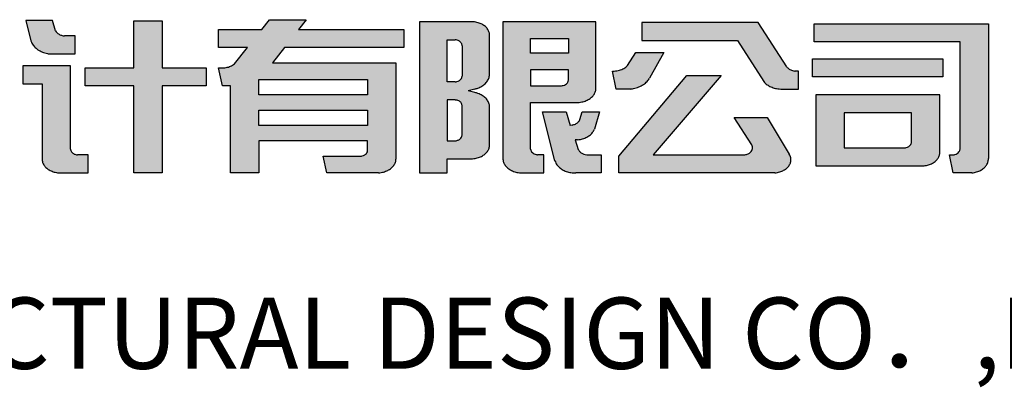
# Model space of a CAD drawing. Units: millimetres. Extents: x 19 to 3977713, y -5 to 6437716.
# Drawn here: x 1796753 to 1803092, y 2917625 to 2919990 of the extents above; entities that cross this region are included whole.
import ezdxf
from ezdxf.enums import TextEntityAlignment as Align

# ---------------------------------------------------------------- set-up
doc = ezdxf.new("R2010")
doc.units = ezdxf.units.MM
doc.layers.add('WALL', color=6, linetype='Continuous')
doc.layers.add('图框', color=137, linetype='Continuous')
doc.styles.add('iIcon2', font='txt')

# ---------------------------------------------------------------- blocks, each defined once
blk = doc.blocks.new('A5')
h = blk.add_hatch(color=0)
h.dxf.hatch_style = 1
edge = h.paths.add_edge_path()
edge.add_line((500921.1, 391777.2), (500899.2, 391777.2))
edge.add_spline(control_points=[(500899.2, 391777.2), (500897.4, 391777.4), (500896, 391777.6), (500892.4, 391778.6), (500890.3, 391779.5), (500886.4, 391781.8), (500884.7, 391783.2), (500882.4, 391785.7), (500881.7, 391786.6), (500880.7, 391788.6)], knot_values=[3.593865, 3.593865, 3.593865, 3.593865, 3.782162, 3.782162, 4.095285, 4.095285, 4.408408, 4.408408, 4.57662, 4.57662, 4.57662, 4.57662], degree=3, periodic=0)
edge.add_line((500880.7, 391788.6), (500874.4, 391811.5))
edge.add_line((500874.4, 391811.5), (500819.2, 391811.5))
edge.add_line((500819.2, 391811.5), (500829.9, 391766.3))
edge.add_spline(control_points=[(500829.9, 391766.3), (500830.4, 391764.4), (500831.2, 391762.6), (500833.4, 391758.1), (500835.1, 391755.5), (500839.3, 391750.7), (500841.7, 391748.5), (500847.2, 391744.6), (500850.3, 391742.8), (500856.8, 391740), (500860.3, 391738.8), (500864.9, 391737.8), (500865.8, 391737.6), (500866.8, 391737.5)], knot_values=[3.364435, 3.364435, 3.364435, 3.364435, 3.521478, 3.521478, 3.75126, 3.75126, 3.981041, 3.981041, 4.210823, 4.210823, 4.440604, 4.440604, 4.499937, 4.499937, 4.499937, 4.499937], degree=3, periodic=0)
edge.add_line((500866.8, 391737.5), (500921.1, 391737.5))
edge.add_line((500921.1, 391737.5), (500921.1, 391777.2))
edge = h.paths.add_edge_path()
edge.add_line((500911.6, 391710.7), (500813, 391710.7))
edge.add_line((500813, 391710.7), (500813, 391671))
edge.add_line((500813, 391671), (500853.2, 391671))
edge.add_line((500853.2, 391671), (500853.2, 391504.4))
edge.add_spline(control_points=[(500853.2, 391504.4), (500853.1, 391502.7), (500853.3, 391501), (500854.1, 391497), (500855, 391494.7), (500857.4, 391490.2), (500859, 391488.1), (500862.8, 391484.2), (500865, 391482.4), (500870, 391479.3), (500872.7, 391478), (500878.5, 391475.9), (500881.6, 391475.2), (500886, 391474.6), (500887.1, 391474.5), (500888.3, 391474.4)], knot_values=[3.130245, 3.130245, 3.130245, 3.130245, 3.305782, 3.305782, 3.553866, 3.553866, 3.801951, 3.801951, 4.050036, 4.050036, 4.29812, 4.29812, 4.546205, 4.546205, 4.636943, 4.636943, 4.636943, 4.636943], degree=3, periodic=0)
edge.add_line((500888.3, 391474.4), (500948.2, 391474.4))
edge.add_line((500948.2, 391474.4), (500948.2, 391514.2))
edge.add_line((500948.2, 391514.2), (500925.7, 391514.2))
edge.add_spline(control_points=[(500925.7, 391514.2), (500923.1, 391514.5), (500921.2, 391515.1), (500918.2, 391516.5), (500917.1, 391517.3), (500915.2, 391518.9), (500914.4, 391519.9), (500913, 391522), (500912.4, 391523.1), (500911.8, 391525.1), (500911.7, 391525.9), (500911.6, 391527.1)], knot_values=[0.064192, 0.064192, 0.064192, 0.064192, 0.463344, 0.463344, 0.720695, 0.720695, 0.978045, 0.978045, 1.235395, 1.235395, 1.405482, 1.405482, 1.405482, 1.405482], degree=3, periodic=0)
edge.add_line((500911.6, 391527.1), (500911.6, 391710.7))
h.paths.add_polyline_path([(501191.6, 391706.5), (501100.9, 391706.5), (501100.9, 391810.1), (501042.5, 391810.1), (501042.5, 391706.5), (500941.8, 391706.5), (500941.8, 391666.8), (501042.5, 391666.8), (501042.5, 391474.4), (501100.9, 391474.4), (501100.9, 391666.8), (501191.6, 391666.8)])
at = {"layer": 'WALL', "color": 0}
for p, q in [((500874.4, 391811.5), (500819.2, 391811.5)), ((500819.2, 391811.5), (500829.9, 391766.3)), ((500880.7, 391788.6), (500874.4, 391811.5)), ((501042.5, 391706.5), (501042.5, 391810.1)), ((501042.5, 391810.1), (501100.9, 391810.1)), ((501100.9, 391810.1), (501100.9, 391706.5)), ((500921.1, 391777.2), (500899.2, 391777.2)), ((500921.1, 391737.5), (500921.1, 391777.2)), ((500866.8, 391737.5), (500921.1, 391737.5)), ((500911.6, 391710.7), (500813, 391710.7)), ((500813, 391710.7), (500813, 391671)), ((500911.6, 391527.1), (500911.6, 391710.7)), ((500941.8, 391666.8), (500941.8, 391706.5)), ((500941.8, 391706.5), (501042.5, 391706.5)), ((501100.9, 391706.5), (501191.6, 391706.5)), ((501191.6, 391706.5), (501191.6, 391666.8)), ((500813, 391671), (500853.2, 391671)), ((500853.2, 391671), (500853.2, 391504.4)), ((501042.5, 391666.8), (500941.8, 391666.8)), ((501042.5, 391474.4), (501042.5, 391666.8)), ((501191.6, 391666.8), (501100.9, 391666.8)), ((501100.9, 391666.8), (501100.9, 391474.4)), ((500948.2, 391514.2), (500925.7, 391514.2)), ((500948.2, 391474.4), (500948.2, 391514.2)), ((500888.3, 391474.4), (500948.2, 391474.4)), ((501100.9, 391474.4), (501042.5, 391474.4))]:
    blk.add_line(p, q, dxfattribs=at)
for points, knots in [([(500880.7, 391788.6), (500881.7, 391786.6), (500882.4, 391785.7), (500884.7, 391783.2), (500886.4, 391781.8), (500890.3, 391779.5), (500892.4, 391778.6), (500896, 391777.6), (500897.4, 391777.4), (500899.2, 391777.2)], [3.5938651, 3.5938651, 3.5938651, 3.5938651, 3.7620771, 3.7620771, 4.0752004, 4.0752004, 4.3883237, 4.3883237, 4.5766201, 4.5766201, 4.5766201, 4.5766201]), ([(500829.9, 391766.3), (500830.4, 391764.4), (500831.2, 391762.6), (500833.4, 391758.1), (500835.1, 391755.5), (500839.3, 391750.7), (500841.7, 391748.5), (500847.2, 391744.6), (500850.3, 391742.8), (500856.8, 391740), (500860.3, 391738.8), (500864.9, 391737.8), (500865.8, 391737.6), (500866.8, 391737.5)], [3.364435, 3.364435, 3.364435, 3.364435, 3.521478, 3.521478, 3.75126, 3.75126, 3.981041, 3.981041, 4.210823, 4.210823, 4.440604, 4.440604, 4.499937, 4.499937, 4.499937, 4.499937]), ([(500911.6, 391527.1), (500911.7, 391525.9), (500911.8, 391525.1), (500912.4, 391523.1), (500913, 391522), (500914.4, 391519.9), (500915.2, 391518.9), (500917.1, 391517.3), (500918.2, 391516.5), (500921.2, 391515.1), (500923.1, 391514.5), (500925.7, 391514.2)], [0.064192, 0.064192, 0.064192, 0.064192, 0.234279, 0.234279, 0.49163, 0.49163, 0.74898, 0.74898, 1.00633, 1.00633, 1.405482, 1.405482, 1.405482, 1.405482]), ([(500853.2, 391504.4), (500853.1, 391502.7), (500853.3, 391501), (500854.1, 391497), (500855, 391494.7), (500857.4, 391490.2), (500859, 391488.1), (500862.8, 391484.2), (500865, 391482.4), (500870, 391479.3), (500872.7, 391478), (500878.5, 391475.9), (500881.6, 391475.2), (500886, 391474.6), (500887.1, 391474.5), (500888.3, 391474.4)], [3.130245, 3.130245, 3.130245, 3.130245, 3.305782, 3.305782, 3.553866, 3.553866, 3.801951, 3.801951, 4.050036, 4.050036, 4.29812, 4.29812, 4.546205, 4.546205, 4.636943, 4.636943, 4.636943, 4.636943])]:
    blk.add_open_spline(points, degree=3, knots=knots, dxfattribs=at)
blk = doc.blocks.new('A6')
h = blk.add_hatch(color=0)
h.dxf.hatch_style = 1
edge = h.paths.add_edge_path()
edge.add_line((501616.2, 391791.3), (501399.2, 391791.3))
edge.add_line((501399.2, 391791.3), (501415, 391812.9))
edge.add_line((501415, 391812.9), (501339.4, 391812.9))
edge.add_line((501339.4, 391812.9), (501323.4, 391791.3))
edge.add_line((501323.4, 391791.3), (501234.4, 391791.3))
edge.add_line((501234.4, 391791.3), (501234.4, 391751.6))
edge.add_line((501234.4, 391751.6), (501293.9, 391751.6))
edge.add_line((501293.9, 391751.6), (501267.1, 391715.6))
edge.add_spline(control_points=[(501267.1, 391715.6), (501264.3, 391713), (501261.8, 391711.4), (501256.2, 391708.7), (501253.1, 391707.7), (501248.2, 391706.8), (501246.5, 391706.6), (501244.5, 391706.5)], knot_values=[1.644527, 1.644527, 1.644527, 1.644527, 1.931233, 1.931233, 2.235291, 2.235291, 2.395635, 2.395635, 2.395635, 2.395635], degree=3, periodic=0)
edge.add_line((501244.5, 391706.5), (501234.1, 391706.5))
edge.add_line((501234.1, 391706.5), (501242.1, 391666.7))
edge.add_line((501242.1, 391666.7), (501258.7, 391666.7))
edge.add_line((501258.7, 391666.7), (501258.7, 391474.4))
edge.add_line((501258.7, 391474.4), (501317.1, 391474.4))
edge.add_line((501317.1, 391474.4), (501317.1, 391545.1))
edge.add_line((501317.1, 391545.1), (501541.9, 391545.1))
edge.add_line((501541.9, 391545.1), (501541.9, 391523.7))
edge.add_spline(control_points=[(501541.9, 391524.5), (501541.8, 391523.2), (501541.6, 391522), (501540.8, 391519.5), (501540.1, 391518.2), (501538.3, 391516), (501537.3, 391515), (501534.5, 391513.1), (501532.6, 391512.3), (501529.8, 391511.6), (501528.8, 391511.4), (501527.4, 391511.3)], knot_values=[1.672982, 1.672982, 1.672982, 1.672982, 1.933609, 1.933609, 2.229958, 2.229958, 2.526308, 2.526308, 2.931812, 2.931812, 3.134564, 3.134564, 3.134564, 3.134564], degree=3, periodic=0)
edge.add_line((501527.4, 391511.3), (501450.4, 391511.3))
edge.add_line((501450.4, 391511.3), (501457.6, 391474.4))
edge.add_line((501457.6, 391474.4), (501564.3, 391474.4))
edge.add_spline(control_points=[(501564.3, 391474.4), (501566.2, 391474.6), (501568, 391474.8), (501573.1, 391475.7), (501576.2, 391476.6), (501581.9, 391479), (501584.6, 391480.4), (501589.5, 391483.8), (501591.6, 391485.7), (501595.2, 391489.8), (501596.7, 391492), (501598.9, 391496.6), (501599.7, 391499), (501600.2, 391502.5), (501600.3, 391503.6), (501600.3, 391504.7)], knot_values=[-1.487536, -1.487536, -1.487536, -1.487536, -1.345791, -1.345791, -1.101522, -1.101522, -0.857254, -0.857254, -0.612985, -0.612985, -0.368717, -0.368717, -0.124448, -0.124448, -0.010199, -0.010199, -0.010199, -0.010199], degree=3, periodic=0)
edge.add_line((501600.3, 391504.7), (501600.3, 391717.8))
edge.add_line((501600.3, 391717.8), (501345.4, 391717.8))
edge.add_line((501345.4, 391717.8), (501370.2, 391751.6))
edge.add_line((501370.2, 391751.6), (501616.2, 391751.6))
edge.add_line((501616.2, 391751.6), (501616.2, 391791.3))
h.paths.add_polyline_path([(501541.9, 391680.9), (501541.9, 391647.1), (501317.1, 391647.1), (501317.1, 391680.9)], flags=16)
h.paths.add_polyline_path([(501541.9, 391613), (501541.9, 391579.2), (501317.1, 391579.2), (501317.1, 391613)], flags=16)
at = {"layer": 'WALL', "color": 0}
for p, q in [((501323.4, 391791.3), (501339.4, 391812.9)), ((501339.4, 391812.9), (501415, 391812.9)), ((501415, 391812.9), (501399.2, 391791.3)), ((501234.4, 391751.6), (501234.4, 391791.3)), ((501234.4, 391791.3), (501323.4, 391791.3)), ((501399.2, 391791.3), (501616.2, 391791.3)), ((501616.2, 391791.3), (501616.2, 391751.6)), ((501293.9, 391751.6), (501234.4, 391751.6)), ((501267.1, 391715.6), (501293.9, 391751.6)), ((501370.2, 391751.6), (501345.4, 391717.8)), ((501616.2, 391751.6), (501370.2, 391751.6)), ((501345.4, 391717.8), (501600.3, 391717.8)), ((501600.3, 391717.8), (501600.3, 391504.7)), ((501242.1, 391666.7), (501234.1, 391706.5)), ((501234.1, 391706.5), (501244.5, 391706.5)), ((501317.1, 391680.9), (501541.9, 391680.9)), ((501317.1, 391647.1), (501317.1, 391680.9)), ((501541.9, 391680.9), (501541.9, 391647.1)), ((501258.7, 391666.7), (501242.1, 391666.7)), ((501258.7, 391474.4), (501258.7, 391666.7)), ((501541.9, 391647.1), (501317.1, 391647.1)), ((501317.1, 391613), (501541.9, 391613)), ((501317.1, 391579.2), (501317.1, 391613)), ((501541.9, 391613), (501541.9, 391579.2)), ((501541.9, 391579.2), (501317.1, 391579.2)), ((501541.9, 391545.1), (501317.1, 391545.1)), ((501317.1, 391545.1), (501317.1, 391474.4)), ((501541.9, 391524.5), (501541.9, 391545.1)), ((501450.4, 391511.3), (501527.4, 391511.3)), ((501457.6, 391474.4), (501450.4, 391511.3)), ((501317.1, 391474.4), (501258.7, 391474.4)), ((501564.3, 391474.4), (501457.6, 391474.4))]:
    blk.add_line(p, q, dxfattribs=at)
for points, knots in [([(501244.5, 391706.5), (501246.5, 391706.6), (501248.2, 391706.8), (501253.1, 391707.7), (501256.2, 391708.7), (501261.8, 391711.4), (501264.3, 391713), (501267.1, 391715.6)], [1.6445273, 1.6445273, 1.6445273, 1.6445273, 1.8048714, 1.8048714, 2.1089289, 2.1089289, 2.3956348, 2.3956348, 2.3956348, 2.3956348]), ([(501527.4, 391511.3), (501528.8, 391511.4), (501529.8, 391511.6), (501532.6, 391512.3), (501534.5, 391513.1), (501537.3, 391515), (501538.3, 391516), (501540.1, 391518.2), (501540.8, 391519.5), (501541.6, 391522), (501541.8, 391523.2), (501541.9, 391524.5)], [1.672982, 1.672982, 1.672982, 1.672982, 1.875734, 1.875734, 2.281238, 2.281238, 2.577588, 2.577588, 2.873937, 2.873937, 3.134564, 3.134564, 3.134564, 3.134564]), ([(501564.3, 391474.4), (501566.2, 391474.6), (501568, 391474.8), (501573.1, 391475.7), (501576.2, 391476.6), (501581.9, 391479), (501584.6, 391480.4), (501589.5, 391483.8), (501591.6, 391485.7), (501595.2, 391489.8), (501596.7, 391492), (501598.9, 391496.6), (501599.7, 391499), (501600.2, 391502.5), (501600.3, 391503.6), (501600.3, 391504.7)], [-1.487536, -1.487536, -1.487536, -1.487536, -1.345791, -1.345791, -1.101522, -1.101522, -0.857254, -0.857254, -0.612985, -0.612985, -0.368717, -0.368717, -0.124448, -0.124448, -0.010199, -0.010199, -0.010199, -0.010199])]:
    blk.add_open_spline(points, degree=3, knots=knots, dxfattribs=at)
blk = doc.blocks.new('A7')
h = blk.add_hatch(color=0)
h.dxf.hatch_style = 1
edge = h.paths.add_edge_path()
edge.add_spline(control_points=[(501809.1, 391777.8), (501809.1, 391779.7), (501809, 391781.3), (501808.3, 391785.3), (501807.5, 391787.6), (501805.2, 391792.1), (501803.7, 391794.2), (501800, 391798.2), (501797.9, 391800), (501793, 391803.1), (501790.3, 391804.5), (501784.5, 391806.6), (501781.5, 391807.4), (501776.8, 391808.1), (501775.3, 391808.2), (501773.8, 391808.3)], knot_values=[3.10866, 3.10866, 3.10866, 3.10866, 3.284626, 3.284626, 3.533725, 3.533725, 3.782824, 3.782824, 4.031923, 4.031923, 4.281022, 4.281022, 4.530121, 4.530121, 4.647554, 4.647554, 4.647554, 4.647554], degree=3, periodic=0)
edge.add_line((501773.8, 391808.3), (501664.8, 391808.3))
edge.add_line((501664.8, 391808.3), (501664.8, 391474.4))
edge.add_line((501664.8, 391474.4), (501721.6, 391474.4))
edge.add_line((501721.6, 391474.4), (501721.6, 391505.5))
edge.add_line((501721.6, 391505.5), (501773.6, 391505.5))
edge.add_spline(control_points=[(501773.6, 391505.5), (501775.5, 391505.7), (501777.4, 391505.9), (501782.3, 391506.8), (501785.4, 391507.7), (501791.1, 391510.1), (501793.8, 391511.5), (501798.5, 391514.8), (501800.6, 391516.7), (501804.2, 391520.8), (501805.6, 391523), (501807.8, 391527.5), (501808.5, 391529.9), (501809.1, 391533.7), (501809.1, 391535.1), (501809.1, 391536.5)], knot_values=[-1.484774, -1.484774, -1.484774, -1.484774, -1.342737, -1.342737, -1.097921, -1.097921, -0.853105, -0.853105, -0.608289, -0.608289, -0.363473, -0.363473, -0.118657, -0.118657, 0.025947, 0.025947, 0.025947, 0.025947], degree=3, periodic=0)
edge.add_line((501809.1, 391536.5), (501809.1, 391619.1))
edge.add_spline(control_points=[(501809.1, 391619.1), (501809.1, 391621), (501809, 391622.8), (501808.2, 391627.2), (501807.3, 391629.8), (501804.7, 391634.8), (501803.1, 391637.2), (501799, 391641.6), (501796.6, 391643.6), (501791.2, 391647.1), (501788.3, 391648.6), (501783.1, 391650.6), (501780.9, 391651.3), (501778.8, 391651.8)], knot_values=[3.119451, 3.119451, 3.119451, 3.119451, 3.287772, 3.287772, 3.532713, 3.532713, 3.777654, 3.777654, 4.022595, 4.022595, 4.267536, 4.267536, 4.423815, 4.423815, 4.423815, 4.423815], degree=3, periodic=0)
edge.add_line((501778.8, 391651.8), (501764.8, 391656))
edge.add_line((501764.8, 391656), (501778.7, 391659.5))
edge.add_spline(control_points=[(501778.7, 391659.5), (501780.7, 391660.1), (501782.7, 391660.8), (501787.8, 391662.8), (501790.7, 391664.3), (501796.1, 391667.9), (501798.5, 391670), (501802.6, 391674.4), (501804.3, 391676.8), (501807, 391681.8), (501807.9, 391684.4), (501808.9, 391688.7), (501809.1, 391690.5), (501809.1, 391692.2)], knot_values=[1.893902, 1.893902, 1.893902, 1.893902, 2.035312, 2.035312, 2.269299, 2.269299, 2.503287, 2.503287, 2.737275, 2.737275, 2.971262, 2.971262, 3.123954, 3.123954, 3.123954, 3.123954], degree=3, periodic=0)
edge.add_line((501809.1, 391692.2), (501809.1, 391777.8))
edge = h.paths.add_edge_path(flags=16)
edge.add_spline(control_points=[(501752.3, 391688.1), (501752.3, 391686.9), (501752.1, 391685.9), (501751.3, 391683.6), (501750.7, 391682.4), (501749, 391680.2), (501748, 391679.3), (501745.4, 391677.3), (501743.6, 391676.5), (501740.7, 391675.7), (501739.7, 391675.5), (501738.3, 391675.4)], knot_values=[-1.443958, -1.443958, -1.443958, -1.443958, -1.233051, -1.233051, -0.941788, -0.941788, -0.650524, -0.650524, -0.243433, -0.243433, -0.039887, -0.039887, -0.039887, -0.039887], degree=3, periodic=0)
edge.add_line((501738.3, 391675.4), (501721.6, 391675.4))
edge.add_line((501721.6, 391675.4), (501721.6, 391768.6))
edge.add_line((501721.6, 391768.6), (501738.1, 391768.6))
edge.add_spline(control_points=[(501738.1, 391768.6), (501739.8, 391768.4), (501741.1, 391768.1), (501743.5, 391767.4), (501744.6, 391766.8), (501746.7, 391765.6), (501747.7, 391764.9), (501749.4, 391763.1), (501750.2, 391762.2), (501751.3, 391760.1), (501751.8, 391759), (501752.2, 391757), (501752.3, 391756.2), (501752.3, 391755.4)], knot_values=[0.003236, 0.003236, 0.003236, 0.003236, 0.267548, 0.267548, 0.519421, 0.519421, 0.771293, 0.771293, 1.023166, 1.023166, 1.275039, 1.275039, 1.445499, 1.445499, 1.445499, 1.445499], degree=3, periodic=0)
edge.add_line((501752.3, 391755.4), (501752.3, 391688.1))
edge = h.paths.add_edge_path(flags=16)
edge.add_spline(control_points=[(501738.7, 391635.6), (501738.7, 391635.6), (501738.2, 391635.6), (501741, 391635.4), (501743.3, 391634.8), (501746.4, 391633.1), (501747.3, 391632.4), (501749.1, 391630.8), (501749.9, 391629.9), (501751.1, 391627.9), (501751.6, 391626.8), (501752.1, 391624.9), (501752.3, 391624.1), (501752.3, 391623.1)], knot_values=[3.180071, 3.180071, 3.180071, 3.180071, 3.182557, 3.182557, 3.667411, 3.667411, 3.923331, 3.923331, 4.179251, 4.179251, 4.435171, 4.435171, 4.606528, 4.606528, 4.606528, 4.606528], degree=3, periodic=0)
edge.add_line((501752.3, 391623.1), (501752.3, 391558))
edge.add_spline(control_points=[(501752.3, 391558), (501752.3, 391556.9), (501752.1, 391555.9), (501751.4, 391553.7), (501750.8, 391552.5), (501749.1, 391550.3), (501748.1, 391549.3), (501745.5, 391547.3), (501743.7, 391546.4), (501740.8, 391545.6), (501739.8, 391545.4), (501738.4, 391545.3)], knot_values=[1.712925, 1.712925, 1.712925, 1.712925, 1.915114, 1.915114, 2.203915, 2.203915, 2.492717, 2.492717, 2.898489, 2.898489, 3.101375, 3.101375, 3.101375, 3.101375], degree=3, periodic=0)
edge.add_line((501738.4, 391545.3), (501721.6, 391545.3))
edge.add_line((501721.6, 391545.3), (501721.6, 391635.6))
edge.add_line((501721.6, 391635.6), (501738.6, 391635.6))
edge = h.paths.add_edge_path()
edge.add_line((502028.7, 391808.3), (501836.6, 391808.3))
edge.add_line((501836.6, 391808.3), (501836.6, 391504.9))
edge.add_spline(control_points=[(501836.6, 391504.9), (501836.6, 391503.2), (501836.9, 391501.5), (501837.9, 391497.3), (501838.9, 391494.9), (501841.6, 391490.3), (501843.3, 391488.1), (501847.4, 391484.1), (501849.7, 391482.3), (501855, 391479.1), (501857.9, 391477.8), (501864, 391475.7), (501867.3, 391475), (501871, 391474.5), (501871.4, 391474.5), (501871.9, 391474.4)], knot_values=[3.163532, 3.163532, 3.163532, 3.163532, 3.335263, 3.335263, 3.579869, 3.579869, 3.824474, 3.824474, 4.06908, 4.06908, 4.313685, 4.313685, 4.558291, 4.558291, 4.590397, 4.590397, 4.590397, 4.590397], degree=3, periodic=0)
edge.add_line((501871.9, 391474.4), (501921.3, 391474.4))
edge.add_line((501921.3, 391474.4), (501921.3, 391514.2))
edge.add_line((501921.3, 391514.2), (501907.9, 391514.2))
edge.add_spline(control_points=[(501907.9, 391514.2), (501906.6, 391514.4), (501906.2, 391514.5), (501904.2, 391515), (501902.7, 391515.7), (501899.9, 391517.3), (501898.6, 391518.3), (501896.3, 391520.5), (501895.4, 391521.8), (501894.2, 391524.1), (501893.9, 391524.9), (501893.4, 391527)], knot_values=[0.225377, 0.225377, 0.225377, 0.225377, 0.294313, 0.294313, 0.570531, 0.570531, 0.846749, 0.846749, 1.122967, 1.122967, 1.291544, 1.291544, 1.291544, 1.291544], degree=3, periodic=0)
edge.add_line((501893.4, 391527), (501893.4, 391630))
edge.add_line((501893.4, 391630), (501991.3, 391630))
edge.add_spline(control_points=[(501991.3, 391630), (501993.2, 391630.1), (501995.1, 391630.3), (502000.3, 391631.1), (502003.4, 391632), (502009.3, 391634.3), (502012.1, 391635.7), (502017.1, 391639), (502019.3, 391640.9), (502023.1, 391645), (502024.6, 391647.2), (502027, 391651.8), (502027.8, 391654.2), (502028.5, 391658.1), (502028.6, 391659.5), (502028.7, 391660.9)], knot_values=[-1.508024, -1.508024, -1.508024, -1.508024, -1.365921, -1.365921, -1.121879, -1.121879, -0.877838, -0.877838, -0.633797, -0.633797, -0.389756, -0.389756, -0.145715, -0.145715, -0.005433, -0.005433, -0.005433, -0.005433], degree=3, periodic=0)
edge.add_line((502028.7, 391660.9), (502028.7, 391808.3))
h.paths.add_polyline_path([(501893.4, 391771.4), (501971.8, 391771.4), (501971.8, 391739), (501893.4, 391739)], flags=16)
edge = h.paths.add_edge_path(flags=16)
edge.add_line((501893.4, 391702.1), (501971.8, 391702.1))
edge.add_line((501971.8, 391702.1), (501971.8, 391679.3))
edge.add_spline(control_points=[(501971.8, 391679.3), (501971.7, 391678), (501971.5, 391677.3), (501970.9, 391675.6), (501970.4, 391674.4), (501968.7, 391672), (501967.4, 391670.8), (501964.5, 391668.8), (501962.9, 391668.1), (501960.3, 391667.3), (501959.3, 391667.1), (501957.7, 391666.9)], knot_values=[-1.410799, -1.410799, -1.410799, -1.410799, -1.275957, -1.275957, -1.025082, -1.025082, -0.674958, -0.674958, -0.324835, -0.324835, -0.124438, -0.124438, -0.124438, -0.124438], degree=3, periodic=0)
edge.add_line((501957.7, 391666.9), (501893.4, 391666.9))
edge.add_line((501893.4, 391666.9), (501893.4, 391702.1))
edge = h.paths.add_edge_path()
edge.add_line((502036.1, 391609.3), (502000.3, 391609.3))
edge.add_line((502000.3, 391609.3), (501995.5, 391592.2))
edge.add_spline(control_points=[(501995.4, 391592.1), (501995, 391591), (501994.4, 391589.9), (501992.5, 391587.1), (501990.9, 391585.5), (501987.3, 391582.8), (501985.2, 391581.7), (501981.8, 391580.5), (501980.6, 391580.2), (501979.3, 391580)], knot_values=[1.798781, 1.798781, 1.798781, 1.798781, 1.982499, 1.982499, 2.315102, 2.315102, 2.647705, 2.647705, 2.828745, 2.828745, 2.828745, 2.828745], degree=3, periodic=0)
edge.add_line((501979.3, 391580), (501975.7, 391579.4))
edge.add_line((501975.7, 391579.4), (501966.8, 391609.3))
edge.add_line((501966.8, 391609.3), (501918, 391609.3))
edge.add_line((501918, 391609.3), (501944, 391501))
edge.add_spline(control_points=[(501944, 391501), (501944.5, 391499.3), (501945.1, 391497.6), (501947, 391493.5), (501948.6, 391491.1), (501952.3, 391486.8), (501954.5, 391484.8), (501959.4, 391481.2), (501962.2, 391479.7), (501968.1, 391477.1), (501971.3, 391476.1), (501977.8, 391474.6), (501981.2, 391474.2), (501985.4, 391474.1), (501986.1, 391474.1), (501986.9, 391474.1)], knot_values=[3.342763, 3.342763, 3.342763, 3.342763, 3.506739, 3.506739, 3.742135, 3.742135, 3.97753, 3.97753, 4.212926, 4.212926, 4.448321, 4.448321, 4.683716, 4.683716, 4.734904, 4.734904, 4.734904, 4.734904], degree=3, periodic=0)
edge.add_line((501986.9, 391474.1), (502039.1, 391474.1))
edge.add_line((502039.1, 391474.1), (502039.1, 391514.2))
edge.add_line((502039.1, 391514.2), (502013.2, 391514.2))
edge.add_spline(control_points=[(502013.2, 391514.2), (502012, 391514.1), (502010.8, 391514.2), (502007.5, 391514.6), (502005.5, 391515.1), (502001.6, 391516.5), (501999.8, 391517.5), (501996.6, 391519.9), (501995.2, 391521.3), (501993.4, 391523.7), (501992.9, 391524.7), (501992.2, 391526.2)], knot_values=[0.361295, 0.361295, 0.361295, 0.361295, 0.534046, 0.534046, 0.83153, 0.83153, 1.129015, 1.129015, 1.426499, 1.426499, 1.594406, 1.594406, 1.594406, 1.594406], degree=3, periodic=0)
edge.add_line((501992.2, 391526.2), (501985.6, 391547.2))
edge.add_line((501985.6, 391547.2), (501990.6, 391547.6))
edge.add_spline(control_points=[(501990.6, 391547.6), (501992.5, 391547.8), (501994.5, 391548), (501999.6, 391549.1), (502002.7, 391550.1), (502008.6, 391552.6), (502011.3, 391554.1), (502016.1, 391557.6), (502018.2, 391559.5), (502021.8, 391563.8), (502023.3, 391566.1), (502024.7, 391569.2), (502025, 391570), (502025.3, 391570.8)], knot_values=[-1.465881, -1.465881, -1.465881, -1.465881, -1.321829, -1.321829, -1.079204, -1.079204, -0.836579, -0.836579, -0.593955, -0.593955, -0.35133, -0.35133, -0.268731, -0.268731, -0.268731, -0.268731], degree=3, periodic=0)
edge.add_line((502025.3, 391570.8), (502036.1, 391609.3))
at = {"layer": 'WALL', "color": 0}
for p, q in [((501773.8, 391808.3), (501664.8, 391808.3)), ((501664.8, 391808.3), (501664.8, 391474.4)), ((502028.7, 391808.3), (501836.6, 391808.3)), ((501836.6, 391808.3), (501836.6, 391504.9)), ((502028.7, 391660.9), (502028.7, 391808.3)), ((501809.1, 391692.2), (501809.1, 391777.8)), ((501893.4, 391771.4), (501971.8, 391771.4)), ((501893.4, 391739), (501893.4, 391771.4)), ((501971.8, 391771.4), (501971.8, 391739)), ((501721.6, 391675.4), (501721.6, 391768.6)), ((501721.6, 391768.6), (501738.1, 391768.6)), ((501752.3, 391755.4), (501752.3, 391688.1)), ((501971.8, 391739), (501893.4, 391739)), ((501971.8, 391702.1), (501893.4, 391702.1)), ((501893.4, 391702.1), (501893.4, 391666.9)), ((501971.8, 391679.3), (501971.8, 391702.1)), ((501738.3, 391675.4), (501721.6, 391675.4)), ((501778.7, 391659.5), (501764.8, 391656)), ((501778.8, 391651.8), (501764.8, 391656)), ((501893.4, 391666.9), (501957.7, 391666.9)), ((501738.2, 391635.6), (501721.6, 391635.6)), ((501721.6, 391635.6), (501721.6, 391545.3)), ((501893.4, 391527), (501893.4, 391630)), ((501893.4, 391630), (501991.3, 391630)), ((501752.3, 391558), (501752.3, 391623.1)), ((501809.1, 391536.5), (501809.1, 391619.1)), ((501944, 391501), (501918, 391609.3)), ((501918, 391609.3), (501966.8, 391609.3)), ((501966.8, 391609.3), (501975.7, 391579.4)), ((501995.6, 391592.5), (502000.3, 391609.3)), ((502000.3, 391609.3), (502036.1, 391609.3)), ((502036.1, 391609.3), (502025.3, 391570.7)), ((501979.3, 391580), (501975.7, 391579.4)), ((501990.6, 391547.6), (501985.6, 391547.2)), ((501721.6, 391545.3), (501738.4, 391545.3)), ((501985.6, 391547.2), (501992.2, 391526.2)), ((501921.3, 391514.2), (501907.9, 391514.2)), ((501921.3, 391474.4), (501921.3, 391514.2)), ((502013.2, 391514.2), (502039.1, 391514.2)), ((502039.1, 391514.2), (502039.1, 391474.1)), ((501721.6, 391474.4), (501721.6, 391505.5)), ((501721.6, 391505.5), (501773.6, 391505.5)), ((501664.8, 391474.4), (501721.6, 391474.4)), ((501871.9, 391474.4), (501921.3, 391474.4)), ((502039.1, 391474.1), (501986.9, 391474.1))]:
    blk.add_line(p, q, dxfattribs=at)
for points, knots in [([(501809.1, 391777.8), (501809.1, 391779.7), (501809, 391781.3), (501808.3, 391785.3), (501807.5, 391787.6), (501805.2, 391792.1), (501803.7, 391794.2), (501800, 391798.2), (501797.9, 391800), (501793, 391803.1), (501790.3, 391804.5), (501784.5, 391806.6), (501781.5, 391807.4), (501776.8, 391808.1), (501775.3, 391808.2), (501773.8, 391808.3)], [3.10866, 3.10866, 3.10866, 3.10866, 3.284626, 3.284626, 3.533725, 3.533725, 3.782824, 3.782824, 4.031923, 4.031923, 4.281022, 4.281022, 4.530121, 4.530121, 4.647554, 4.647554, 4.647554, 4.647554]), ([(501752.3, 391755.4), (501752.3, 391756.2), (501752.2, 391757), (501751.8, 391759), (501751.3, 391760.1), (501750.2, 391762.2), (501749.4, 391763.1), (501747.7, 391764.9), (501746.7, 391765.6), (501744.6, 391766.8), (501743.5, 391767.4), (501741.1, 391768.1), (501739.8, 391768.4), (501738.1, 391768.6)], [0.003236, 0.003236, 0.003236, 0.003236, 0.173696, 0.173696, 0.425569, 0.425569, 0.677441, 0.677441, 0.929314, 0.929314, 1.181187, 1.181187, 1.445499, 1.445499, 1.445499, 1.445499]), ([(501778.7, 391659.5), (501780.7, 391660.1), (501782.7, 391660.8), (501787.8, 391662.8), (501790.7, 391664.3), (501796.1, 391667.9), (501798.5, 391670), (501802.6, 391674.4), (501804.3, 391676.8), (501807, 391681.8), (501807.9, 391684.4), (501808.9, 391688.7), (501809.1, 391690.5), (501809.1, 391692.2)], [1.893902, 1.893902, 1.893902, 1.893902, 2.035312, 2.035312, 2.269299, 2.269299, 2.503287, 2.503287, 2.737275, 2.737275, 2.971262, 2.971262, 3.123954, 3.123954, 3.123954, 3.123954]), ([(501738.3, 391675.4), (501739.7, 391675.5), (501740.7, 391675.7), (501743.6, 391676.5), (501745.4, 391677.3), (501748, 391679.3), (501749, 391680.2), (501750.7, 391682.4), (501751.3, 391683.6), (501752.1, 391685.9), (501752.3, 391686.9), (501752.3, 391688.1)], [-1.443958, -1.443958, -1.443958, -1.443958, -1.240412, -1.240412, -0.83332, -0.83332, -0.542057, -0.542057, -0.250794, -0.250794, -0.039887, -0.039887, -0.039887, -0.039887]), ([(501957.7, 391666.9), (501959.3, 391667.1), (501960.3, 391667.3), (501962.9, 391668.1), (501964.5, 391668.8), (501967.4, 391670.8), (501968.7, 391672), (501970.4, 391674.4), (501970.9, 391675.6), (501971.5, 391677.3), (501971.7, 391678), (501971.8, 391679.3)], [-1.410799, -1.410799, -1.410799, -1.410799, -1.210402, -1.210402, -0.860279, -0.860279, -0.510155, -0.510155, -0.25928, -0.25928, -0.124438, -0.124438, -0.124438, -0.124438]), ([(501809.1, 391619.1), (501809.1, 391621), (501809, 391622.8), (501808.2, 391627.2), (501807.3, 391629.8), (501804.7, 391634.8), (501803.1, 391637.2), (501799, 391641.6), (501796.6, 391643.6), (501791.2, 391647.1), (501788.3, 391648.6), (501783.1, 391650.6), (501780.9, 391651.3), (501778.8, 391651.8)], [3.119451, 3.119451, 3.119451, 3.119451, 3.287772, 3.287772, 3.532713, 3.532713, 3.777654, 3.777654, 4.022595, 4.022595, 4.267536, 4.267536, 4.423815, 4.423815, 4.423815, 4.423815]), ([(501991.3, 391630), (501993.2, 391630.1), (501995.1, 391630.3), (502000.3, 391631.1), (502003.4, 391632), (502009.3, 391634.3), (502012.1, 391635.7), (502017.1, 391639), (502019.3, 391640.9), (502023.1, 391645), (502024.6, 391647.2), (502027, 391651.8), (502027.8, 391654.2), (502028.5, 391658.1), (502028.6, 391659.5), (502028.7, 391660.9)], [-1.508024, -1.508024, -1.508024, -1.508024, -1.365921, -1.365921, -1.121879, -1.121879, -0.877838, -0.877838, -0.633797, -0.633797, -0.389756, -0.389756, -0.145715, -0.145715, -0.005433, -0.005433, -0.005433, -0.005433]), ([(501752.3, 391623.1), (501752.3, 391624.1), (501752.1, 391624.9), (501751.6, 391626.8), (501751.1, 391627.9), (501749.9, 391629.9), (501749.1, 391630.8), (501747.3, 391632.4), (501746.4, 391633.1), (501743.3, 391634.8), (501741, 391635.4), (501738.2, 391635.6), (501738.7, 391635.6), (501738.7, 391635.6)], [3.180071, 3.180071, 3.180071, 3.180071, 3.351428, 3.351428, 3.607348, 3.607348, 3.863268, 3.863268, 4.119188, 4.119188, 4.604042, 4.604042, 4.606528, 4.606528, 4.606528, 4.606528]), ([(501979.3, 391580), (501980.6, 391580.2), (501981.8, 391580.5), (501985.2, 391581.7), (501987.3, 391582.8), (501990.9, 391585.5), (501992.5, 391587.1), (501994.4, 391589.9), (501995, 391591), (501995.4, 391592.1)], [1.798781, 1.798781, 1.798781, 1.798781, 1.97982, 1.97982, 2.312424, 2.312424, 2.645027, 2.645027, 2.828745, 2.828745, 2.828745, 2.828745]), ([(501990.6, 391547.6), (501992.5, 391547.8), (501994.5, 391548), (501999.6, 391549.1), (502002.7, 391550.1), (502008.6, 391552.6), (502011.3, 391554.1), (502016.1, 391557.6), (502018.2, 391559.5), (502021.8, 391563.8), (502023.3, 391566.1), (502024.7, 391569.3), (502025.1, 391570.1), (502025.4, 391570.9)], [-1.465881, -1.465881, -1.465881, -1.465881, -1.321829, -1.321829, -1.079204, -1.079204, -0.836579, -0.836579, -0.593955, -0.593955, -0.35133, -0.35133, -0.265451, -0.265451, -0.265451, -0.265451]), ([(501738.4, 391545.3), (501739.8, 391545.4), (501740.8, 391545.6), (501743.7, 391546.4), (501745.5, 391547.3), (501748.1, 391549.3), (501749.1, 391550.3), (501750.8, 391552.5), (501751.4, 391553.7), (501752.1, 391555.9), (501752.3, 391556.9), (501752.3, 391558)], [1.712925, 1.712925, 1.712925, 1.712925, 1.915811, 1.915811, 2.321583, 2.321583, 2.610384, 2.610384, 2.899186, 2.899186, 3.101375, 3.101375, 3.101375, 3.101375]), ([(501773.6, 391505.5), (501775.5, 391505.7), (501777.4, 391505.9), (501782.3, 391506.8), (501785.4, 391507.7), (501791.1, 391510.1), (501793.8, 391511.5), (501798.5, 391514.8), (501800.6, 391516.7), (501804.2, 391520.8), (501805.6, 391523), (501807.8, 391527.5), (501808.5, 391529.9), (501809.1, 391533.7), (501809.1, 391535.1), (501809.1, 391536.5)], [-1.484774, -1.484774, -1.484774, -1.484774, -1.342737, -1.342737, -1.097921, -1.097921, -0.853105, -0.853105, -0.608289, -0.608289, -0.363473, -0.363473, -0.118657, -0.118657, 0.025947, 0.025947, 0.025947, 0.025947]), ([(501893.4, 391527), (501893.9, 391524.9), (501894.2, 391524.1), (501895.4, 391521.8), (501896.3, 391520.5), (501898.6, 391518.3), (501899.9, 391517.3), (501902.7, 391515.7), (501904.2, 391515), (501906.2, 391514.5), (501906.6, 391514.4), (501907.9, 391514.2)], [0.225377, 0.225377, 0.225377, 0.225377, 0.393955, 0.393955, 0.670172, 0.670172, 0.94639, 0.94639, 1.222608, 1.222608, 1.291544, 1.291544, 1.291544, 1.291544]), ([(501992.2, 391526.2), (501992.9, 391524.7), (501993.4, 391523.7), (501995.2, 391521.3), (501996.6, 391519.9), (501999.8, 391517.5), (502001.6, 391516.5), (502005.5, 391515.1), (502007.5, 391514.6), (502010.8, 391514.2), (502012, 391514.1), (502013.2, 391514.2)], [0.361295, 0.361295, 0.361295, 0.361295, 0.529202, 0.529202, 0.826686, 0.826686, 1.12417, 1.12417, 1.421654, 1.421654, 1.594406, 1.594406, 1.594406, 1.594406]), ([(501836.6, 391504.9), (501836.6, 391503.2), (501836.9, 391501.5), (501837.9, 391497.3), (501838.9, 391494.9), (501841.6, 391490.3), (501843.3, 391488.1), (501847.4, 391484.1), (501849.7, 391482.3), (501855, 391479.1), (501857.9, 391477.8), (501864, 391475.7), (501867.3, 391475), (501871, 391474.5), (501871.4, 391474.5), (501871.9, 391474.4)], [3.163532, 3.163532, 3.163532, 3.163532, 3.335263, 3.335263, 3.579869, 3.579869, 3.824474, 3.824474, 4.06908, 4.06908, 4.313685, 4.313685, 4.558291, 4.558291, 4.590397, 4.590397, 4.590397, 4.590397]), ([(501944, 391501), (501944.5, 391499.3), (501945.1, 391497.6), (501947, 391493.5), (501948.6, 391491.1), (501952.3, 391486.8), (501954.5, 391484.8), (501959.4, 391481.2), (501962.2, 391479.7), (501968.1, 391477.1), (501971.3, 391476.1), (501977.8, 391474.6), (501981.2, 391474.2), (501985.4, 391474.1), (501986.1, 391474.1), (501986.9, 391474.1)], [3.342763, 3.342763, 3.342763, 3.342763, 3.506739, 3.506739, 3.742135, 3.742135, 3.97753, 3.97753, 4.212926, 4.212926, 4.448321, 4.448321, 4.683716, 4.683716, 4.734904, 4.734904, 4.734904, 4.734904])]:
    blk.add_open_spline(points, degree=3, knots=knots, dxfattribs=at)
blk = doc.blocks.new('A8')
h = blk.add_hatch(color=0)
h.dxf.hatch_style = 1
edge = h.paths.add_edge_path()
edge.add_line((502381.4, 391806.9), (502141.8, 391806.9))
edge.add_line((502141.8, 391806.9), (502141.8, 391767.2))
edge.add_line((502141.8, 391767.2), (502339, 391767.2))
edge.add_line((502339, 391767.2), (502393.4, 391676.3))
edge.add_spline(control_points=[(502393.4, 391676.3), (502394.4, 391674.9), (502395.6, 391673.5), (502398.9, 391670.2), (502401.3, 391668.3), (502406.6, 391665.1), (502409.5, 391663.7), (502415.7, 391661.5), (502418.9, 391660.7), (502424.3, 391659.9), (502426.4, 391659.7), (502428.5, 391659.7)], knot_values=[3.675655, 3.675655, 3.675655, 3.675655, 3.823853, 3.823853, 4.058879, 4.058879, 4.293905, 4.293905, 4.528931, 4.528931, 4.675341, 4.675341, 4.675341, 4.675341], degree=3, periodic=0)
edge.add_line((502428.5, 391659.7), (502464.7, 391659.7))
edge.add_line((502464.7, 391659.7), (502464.7, 391699.4))
edge.add_line((502464.7, 391699.4), (502458.1, 391699.4))
edge.add_spline(control_points=[(502458.1, 391699.4), (502457.3, 391699.5), (502456.8, 391699.5), (502453.7, 391699.9), (502451.2, 391700.7), (502446.6, 391703), (502444.6, 391704.5), (502442.1, 391707.1), (502441.5, 391708), (502440.8, 391709)], knot_values=[0.463395, 0.463395, 0.463395, 0.463395, 0.534874, 0.534874, 0.917001, 0.917001, 1.299128, 1.299128, 1.470401, 1.470401, 1.470401, 1.470401], degree=3, periodic=0)
edge.add_line((502440.8, 391709), (502381.4, 391806.9))
edge = h.paths.add_edge_path()
edge.add_line((502186.9, 391740.8), (502129.4, 391740.8))
edge.add_line((502129.4, 391740.8), (502112, 391711.8))
edge.add_spline(control_points=[(502112, 391711.8), (502110.5, 391710.1), (502109.5, 391709.1), (502105.9, 391706.1), (502103.1, 391704.3), (502097, 391701.6), (502093.7, 391700.6), (502088.5, 391699.7), (502086.7, 391699.5), (502084.7, 391699.4)], knot_values=[-1.51348, -1.51348, -1.51348, -1.51348, -1.3777, -1.3777, -1.080977, -1.080977, -0.784255, -0.784255, -0.627024, -0.627024, -0.627024, -0.627024], degree=3, periodic=0)
edge.add_line((502084.7, 391699.4), (502081.1, 391699.4))
edge.add_line((502081.1, 391699.4), (502089, 391659.7))
edge.add_line((502089, 391659.7), (502117.5, 391659.7))
edge.add_spline(control_points=[(502117.5, 391659.7), (502119.7, 391659.9), (502122, 391660.3), (502128, 391661.6), (502131.7, 391662.8), (502138.6, 391665.8), (502141.8, 391667.6), (502147.7, 391671.7), (502150.3, 391674.1), (502154.5, 391678.9), (502156.2, 391681.4), (502157.5, 391683.9)], knot_values=[-1.440019, -1.440019, -1.440019, -1.440019, -1.306993, -1.306993, -1.074807, -1.074807, -0.842622, -0.842622, -0.610437, -0.610437, -0.397483, -0.397483, -0.397483, -0.397483], degree=3, periodic=0)
edge.add_line((502157.5, 391683.9), (502186.9, 391740.8))
edge = h.paths.add_edge_path()
edge.add_line((502305.3, 391689.9), (502234.8, 391689.9))
edge.add_line((502234.8, 391689.9), (502094.1, 391511.5))
edge.add_line((502094.1, 391511.5), (502094.1, 391474.4))
edge.add_line((502094.1, 391474.4), (502416.3, 391474.4))
edge.add_spline(control_points=[(502416.3, 391474.4), (502418.1, 391474.6), (502419.9, 391474.9), (502424.7, 391475.9), (502427.6, 391476.8), (502433, 391479.2), (502435.5, 391480.7), (502440, 391484), (502441.9, 391485.9), (502445.2, 391489.9), (502446.5, 391492), (502448.4, 391496.5), (502448.9, 391498.8), (502449.4, 391503.4), (502449.3, 391505.7), (502448.3, 391510.6), (502447.2, 391513.2), (502445.7, 391515.8)], knot_values=[-1.453363, -1.453363, -1.453363, -1.453363, -1.311376, -1.311376, -1.065413, -1.065413, -0.819449, -0.819449, -0.573486, -0.573486, -0.327523, -0.327523, -0.08156, -0.08156, 0.164403, 0.164403, 0.451201, 0.451201, 0.451201, 0.451201], degree=3, periodic=0)
edge.add_line((502445.7, 391515.8), (502400.4, 391596.5))
edge.add_line((502400.4, 391596.5), (502332.3, 391596.5))
edge.add_line((502332.3, 391596.5), (502368.4, 391536.4))
edge.add_spline(control_points=[(502368.4, 391536.4), (502369.2, 391534.9), (502369.7, 391533.6), (502370.2, 391530.8), (502370.2, 391529.3), (502369.8, 391526.5), (502369.3, 391525.1), (502368, 391522.5), (502367.2, 391521.3), (502364.7, 391518.6), (502362.8, 391517.2), (502358.8, 391515.3), (502356.5, 391514.6), (502353.1, 391514.2), (502352, 391514.1), (502350.8, 391514.2)], knot_values=[4.676208, 4.676208, 4.676208, 4.676208, 4.925932, 4.925932, 5.185168, 5.185168, 5.444404, 5.444404, 5.70364, 5.70364, 6.093153, 6.093153, 6.482665, 6.482665, 6.673817, 6.673817, 6.673817, 6.673817], degree=3, periodic=0)
edge.add_line((502350.8, 391514.2), (502165.3, 391514.2))
edge.add_line((502165.3, 391514.2), (502305.3, 391689.9))
at = {"layer": 'WALL', "color": 0}
for p, q in [((502381.4, 391806.9), (502141.8, 391806.9)), ((502141.8, 391806.9), (502141.8, 391767.2)), ((502440.8, 391709), (502381.4, 391806.9)), ((502141.8, 391767.2), (502339, 391767.2)), ((502339, 391767.2), (502393.4, 391676.3)), ((502112, 391711.8), (502129.4, 391740.8)), ((502129.4, 391740.8), (502186.9, 391740.8)), ((502186.9, 391740.8), (502157.5, 391683.9)), ((502089, 391659.7), (502081.1, 391699.4)), ((502081.1, 391699.4), (502084.7, 391699.4)), ((502094.1, 391511.5), (502234.8, 391689.9)), ((502305.3, 391689.9), (502165.3, 391514.2)), ((502234.8, 391689.9), (502305.3, 391689.9)), ((502464.7, 391699.4), (502458.1, 391699.4)), ((502464.7, 391659.7), (502464.7, 391699.4)), ((502117.5, 391659.7), (502089, 391659.7)), ((502428.5, 391659.7), (502464.7, 391659.7)), ((502332.3, 391596.5), (502400.4, 391596.5)), ((502368.4, 391536.4), (502332.3, 391596.5)), ((502400.4, 391596.5), (502445.7, 391515.8)), ((502094.1, 391474.4), (502094.1, 391511.5)), ((502165.3, 391514.2), (502350.8, 391514.2)), ((502416.3, 391474.4), (502094.1, 391474.4))]:
    blk.add_line(p, q, dxfattribs=at)
for points, knots in [([(502084.7, 391699.4), (502086.7, 391699.5), (502088.5, 391699.7), (502093.7, 391700.6), (502097, 391701.6), (502103.1, 391704.3), (502105.9, 391706.1), (502109.5, 391709.1), (502110.5, 391710.1), (502112, 391711.8)], [-1.5134803, -1.5134803, -1.5134803, -1.5134803, -1.3562493, -1.3562493, -1.059527, -1.059527, -0.7628047, -0.7628047, -0.6270242, -0.6270242, -0.6270242, -0.6270242]), ([(502440.8, 391709), (502441.5, 391708), (502442.1, 391707.1), (502444.6, 391704.5), (502446.6, 391703), (502451.2, 391700.7), (502453.7, 391699.9), (502456.8, 391699.5), (502457.3, 391699.5), (502458.1, 391699.4)], [0.463395, 0.463395, 0.463395, 0.463395, 0.634668, 0.634668, 1.016795, 1.016795, 1.398921, 1.398921, 1.470401, 1.470401, 1.470401, 1.470401]), ([(502117.5, 391659.7), (502119.7, 391659.9), (502122, 391660.3), (502128, 391661.6), (502131.7, 391662.8), (502138.6, 391665.8), (502141.8, 391667.6), (502147.7, 391671.7), (502150.3, 391674.1), (502154.5, 391678.9), (502156.2, 391681.4), (502157.5, 391683.9)], [-1.440019, -1.440019, -1.440019, -1.440019, -1.306993, -1.306993, -1.074807, -1.074807, -0.842622, -0.842622, -0.610437, -0.610437, -0.397483, -0.397483, -0.397483, -0.397483]), ([(502393.4, 391676.3), (502394.4, 391674.9), (502395.6, 391673.5), (502398.9, 391670.2), (502401.3, 391668.3), (502406.6, 391665.1), (502409.5, 391663.7), (502415.7, 391661.5), (502418.9, 391660.7), (502424.3, 391659.9), (502426.4, 391659.7), (502428.5, 391659.7)], [3.6756551, 3.6756551, 3.6756551, 3.6756551, 3.8238529, 3.8238529, 4.0588791, 4.0588791, 4.2939053, 4.2939053, 4.5289315, 4.5289315, 4.675341, 4.675341, 4.675341, 4.675341]), ([(502350.8, 391514.2), (502352, 391514.1), (502353.1, 391514.2), (502356.5, 391514.6), (502358.8, 391515.3), (502362.8, 391517.2), (502364.7, 391518.6), (502367.2, 391521.3), (502368, 391522.5), (502369.3, 391525.1), (502369.8, 391526.5), (502370.2, 391529.3), (502370.2, 391530.8), (502369.7, 391533.6), (502369.2, 391534.9), (502368.4, 391536.4)], [4.676208, 4.676208, 4.676208, 4.676208, 4.86736, 4.86736, 5.256872, 5.256872, 5.646385, 5.646385, 5.905621, 5.905621, 6.164857, 6.164857, 6.424093, 6.424093, 6.673817, 6.673817, 6.673817, 6.673817]), ([(502416.3, 391474.4), (502418.1, 391474.6), (502419.9, 391474.9), (502424.7, 391475.9), (502427.6, 391476.8), (502433, 391479.2), (502435.5, 391480.7), (502440, 391484), (502441.9, 391485.9), (502445.2, 391489.9), (502446.5, 391492), (502448.4, 391496.5), (502448.9, 391498.8), (502449.4, 391503.4), (502449.3, 391505.7), (502448.3, 391510.6), (502447.2, 391513.2), (502445.7, 391515.8)], [-1.453363, -1.453363, -1.453363, -1.453363, -1.311376, -1.311376, -1.065413, -1.065413, -0.819449, -0.819449, -0.573486, -0.573486, -0.327523, -0.327523, -0.08156, -0.08156, 0.164403, 0.164403, 0.451201, 0.451201, 0.451201, 0.451201])]:
    blk.add_open_spline(points, degree=3, knots=knots, dxfattribs=at)
blk = doc.blocks.new('A2')
h = blk.add_hatch(color=0)
h.dxf.hatch_style = 1
edge = h.paths.add_edge_path(flags=17)
edge.add_line((502770.7, 391647.1), (502515, 391647.1))
edge.add_line((502515, 391647.1), (502515, 391490))
edge.add_line((502515, 391490), (502732.8, 391490))
edge.add_spline(control_points=[(502732.8, 391490), (502734.7, 391490), (502736.6, 391490.1), (502741.5, 391490.6), (502744.6, 391491.2), (502750.4, 391493.1), (502753.2, 391494.3), (502758.2, 391497.2), (502760.5, 391498.9), (502764.3, 391502.7), (502766, 391504.7), (502768.5, 391509), (502769.5, 391511.3), (502770.6, 391515.8), (502770.8, 391518.1), (502770.7, 391520.6)], knot_values=[1.557236, 1.557236, 1.557236, 1.557236, 1.703797, 1.703797, 1.952099, 1.952099, 2.200401, 2.200401, 2.448703, 2.448703, 2.697004, 2.697004, 2.945306, 2.945306, 3.189031, 3.189031, 3.189031, 3.189031], degree=3, periodic=0)
edge.add_line((502770.7, 391520.6), (502770.7, 391647.1))
edge = h.paths.add_edge_path(flags=16)
edge.add_line((502712.3, 391607.3), (502712.3, 391542.6))
edge.add_spline(control_points=[(502712.3, 391542.6), (502712.3, 391541.4), (502712.1, 391540.2), (502711.2, 391537.8), (502710.6, 391536.6), (502708.9, 391534.4), (502707.9, 391533.4), (502705.1, 391531.5), (502703.3, 391530.7), (502700.5, 391530), (502699.5, 391529.8), (502698.2, 391529.7)], knot_values=[-1.463754, -1.463754, -1.463754, -1.463754, -1.206461, -1.206461, -0.911837, -0.911837, -0.617213, -0.617213, -0.208752, -0.208752, -0.004522, -0.004522, -0.004522, -0.004522], degree=3, periodic=0)
edge.add_line((502698.2, 391529.7), (502573.4, 391529.7))
edge.add_line((502573.4, 391529.7), (502573.4, 391607.3))
edge.add_line((502573.4, 391607.3), (502712.3, 391607.3))
h.paths.add_polyline_path([(502777, 391726.3), (502508.2, 391726.3), (502508.2, 391686.6), (502777, 391686.6)])
edge = h.paths.add_edge_path()
edge.add_line((502870.9, 391804.1), (502511.4, 391804.1))
edge.add_line((502511.4, 391804.1), (502511.4, 391764.3))
edge.add_line((502511.4, 391764.3), (502812.5, 391764.3))
edge.add_line((502812.5, 391764.3), (502812.5, 391526.7))
edge.add_spline(control_points=[(502812.5, 391526.7), (502812.3, 391525.5), (502812.2, 391524.7), (502811.6, 391522.9), (502811, 391521.7), (502809.3, 391519.3), (502808.1, 391518.1), (502805.2, 391516.1), (502803.6, 391515.4), (502800.9, 391514.5), (502799.9, 391514.3), (502798.4, 391514.2)], knot_values=[1.734725, 1.734725, 1.734725, 1.734725, 1.888049, 1.888049, 2.138787, 2.138787, 2.487917, 2.487917, 2.837048, 2.837048, 3.037405, 3.037405, 3.037405, 3.037405], degree=3, periodic=0)
edge.add_line((502798.4, 391514.2), (502791, 391514.2))
edge.add_line((502791, 391514.2), (502798.3, 391474.4))
edge.add_line((502798.3, 391474.4), (502836.5, 391474.4))
edge.add_spline(control_points=[(502836.5, 391474.4), (502838.4, 391474.6), (502840.2, 391474.9), (502845.2, 391476), (502848.2, 391476.9), (502853.8, 391479.4), (502856.4, 391480.9), (502861.1, 391484.4), (502863.1, 391486.3), (502866.5, 391490.5), (502867.9, 391492.7), (502869.9, 391497.3), (502870.5, 391499.7), (502870.9, 391503.4), (502870.9, 391504.6), (502870.9, 391506)], knot_values=[-1.449472, -1.449472, -1.449472, -1.449472, -1.308983, -1.308983, -1.065196, -1.065196, -0.821409, -0.821409, -0.577621, -0.577621, -0.333834, -0.333834, -0.090046, -0.090046, 0.035101, 0.035101, 0.035101, 0.035101], degree=3, periodic=0)
edge.add_line((502870.9, 391506), (502870.9, 391804.1))
at = {"layer": 'WALL', "color": 0}
for p, q in [((502511.4, 391764.3), (502511.4, 391804.1)), ((502511.4, 391804.1), (502870.9, 391804.1)), ((502870.9, 391804.1), (502870.9, 391506)), ((502812.5, 391764.3), (502511.4, 391764.3)), ((502812.5, 391526.7), (502812.5, 391764.3)), ((502508.2, 391726.3), (502777, 391726.3)), ((502508.2, 391686.6), (502508.2, 391726.3)), ((502777, 391726.3), (502777, 391686.6)), ((502777, 391686.6), (502508.2, 391686.6)), ((502770.7, 391647.1), (502515, 391647.1)), ((502515, 391647.1), (502515, 391490)), ((502770.7, 391520.6), (502770.7, 391647.1)), ((502712.3, 391607.3), (502573.4, 391607.3)), ((502573.4, 391607.3), (502573.4, 391529.7)), ((502712.3, 391542.6), (502712.3, 391607.3)), ((502573.4, 391529.7), (502698.2, 391529.7)), ((502798.3, 391474.4), (502791, 391514.2)), ((502791, 391514.2), (502798.4, 391514.2)), ((502515, 391490), (502732.8, 391490)), ((502836.5, 391474.4), (502798.3, 391474.4))]:
    blk.add_line(p, q, dxfattribs=at)
for points, knots in [([(502698.2, 391529.7), (502699.5, 391529.8), (502700.5, 391530), (502703.3, 391530.7), (502705.1, 391531.5), (502707.9, 391533.4), (502708.9, 391534.4), (502710.6, 391536.6), (502711.2, 391537.8), (502712.1, 391540.2), (502712.3, 391541.4), (502712.3, 391542.6)], [-1.463754, -1.463754, -1.463754, -1.463754, -1.259524, -1.259524, -0.851063, -0.851063, -0.556439, -0.556439, -0.261814, -0.261814, -0.004522, -0.004522, -0.004522, -0.004522]), ([(502732.8, 391490), (502734.7, 391490), (502736.6, 391490.1), (502741.5, 391490.6), (502744.6, 391491.2), (502750.4, 391493.1), (502753.2, 391494.3), (502758.2, 391497.2), (502760.5, 391498.9), (502764.3, 391502.7), (502766, 391504.7), (502768.5, 391509), (502769.5, 391511.3), (502770.6, 391515.8), (502770.8, 391518.1), (502770.7, 391520.6)], [1.557236, 1.557236, 1.557236, 1.557236, 1.703797, 1.703797, 1.952099, 1.952099, 2.200401, 2.200401, 2.448703, 2.448703, 2.697004, 2.697004, 2.945306, 2.945306, 3.189031, 3.189031, 3.189031, 3.189031]), ([(502798.4, 391514.2), (502799.9, 391514.3), (502800.9, 391514.5), (502803.6, 391515.4), (502805.2, 391516.1), (502808.1, 391518.1), (502809.3, 391519.3), (502811, 391521.7), (502811.6, 391522.9), (502812.2, 391524.7), (502812.3, 391525.5), (502812.5, 391526.7)], [1.734725, 1.734725, 1.734725, 1.734725, 1.935082, 1.935082, 2.284213, 2.284213, 2.633343, 2.633343, 2.884081, 2.884081, 3.037405, 3.037405, 3.037405, 3.037405]), ([(502836.5, 391474.4), (502838.4, 391474.6), (502840.2, 391474.9), (502845.2, 391476), (502848.2, 391476.9), (502853.8, 391479.4), (502856.4, 391480.9), (502861.1, 391484.4), (502863.1, 391486.3), (502866.5, 391490.5), (502867.9, 391492.7), (502869.9, 391497.3), (502870.5, 391499.7), (502870.9, 391503.4), (502870.9, 391504.6), (502870.9, 391506)], [-1.449472, -1.449472, -1.449472, -1.449472, -1.308983, -1.308983, -1.065196, -1.065196, -0.821409, -0.821409, -0.577621, -0.577621, -0.333834, -0.333834, -0.090046, -0.090046, 0.035101, 0.035101, 0.035101, 0.035101])]:
    blk.add_open_spline(points, degree=3, knots=knots, dxfattribs=at)

msp = doc.modelspace()

# ---------------------------------------------------------------- block references
at = {"layer": '图框', "xscale": 3.12, "yscale": 2.91, "zscale": 3}
for name, p in [('A5', (234235.777, 1779813.937)), ('A6', (234182.294, 1779814.054)), ('A7', (234133.561, 1779814.054)), ('A8', (234076.314, 1779813.975)), ('A2', (234031.968, 1779813.72))]:
    msp.add_blockref(name, p, dxfattribs=at)

# ---------------------------------------------------------------- texts
at = {"layer": '图框', "style": 'iIcon2'}
msp.add_text('ZHEJIANG YAOHUA PLANNING ＆ ARCHITECTURAL DESIGN CO．,LTD', height=458.136, dxfattribs=at).set_placement((1794244.668, 2917743.945), align=Align.CENTER)

doc.saveas('drawing.dxf')
